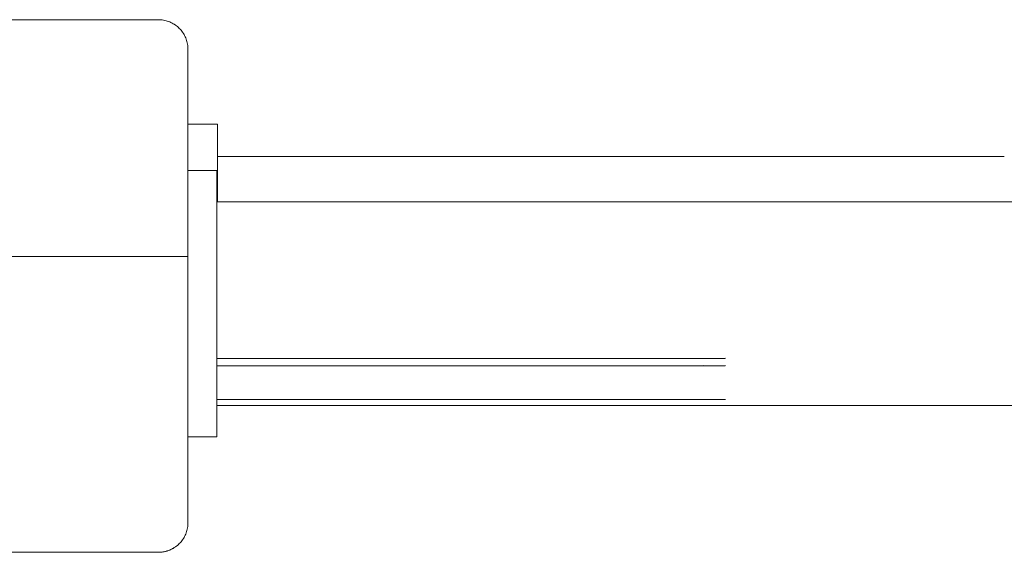
# Model space of a CAD drawing. Units: millimetres. Extents: x -4531 to 3989, y -3485 to 3935.
# Drawn here: x 742 to 908, y 1649 to 1739 of the extents above; entities that cross this region are included whole.
import ezdxf

# ---------------------------------------------------------------- set-up
doc = ezdxf.new("R2010")
doc.units = ezdxf.units.MM
for name, color, linetype, lineweight in [('EF-A Material-Timber Post', 7, 'Continuous', 5), ('EF-Climber-Component-Barriers', 7, 'Continuous', 5), ('EF-Climber-Component-Equipment (Ladder.firemanpole)', 7, 'Continuous', 5), ('Working-None', 7, 'Continuous', 5)]:
    doc.layers.add(name, color=color, linetype=linetype, lineweight=lineweight)

# ---------------------------------------------------------------- blocks, each defined once
blk = doc.blocks.new('Group')
at = {"layer": 'EF-A Material-Timber Post', "color": 7, "linetype": 'Continuous', "lineweight": 5, "transparency": 33554687}
for p, q in [((910.2, 1469.15), (990.2, 1469.15)), ((990.2, 1469.15), (990.42, 1469.15)), ((990.42, 1469.15), (990.64, 1469.13)), ((990.64, 1469.13), (990.86, 1469.11)), ((990.86, 1469.11), (991.07, 1469.08)), ((991.07, 1469.08), (991.29, 1469.03)), ((991.29, 1469.03), (991.5, 1468.98)), ((991.5, 1468.98), (991.71, 1468.92)), ((991.71, 1468.92), (991.91, 1468.85)), ((991.91, 1468.85), (992.12, 1468.77)), ((992.12, 1468.77), (992.32, 1468.68)), ((992.32, 1468.68), (992.51, 1468.59)), ((992.51, 1468.59), (992.7, 1468.48)), ((992.7, 1468.48), (992.89, 1468.37)), ((992.89, 1468.37), (993.07, 1468.25)), ((993.07, 1468.25), (993.25, 1468.12)), ((993.25, 1468.12), (993.42, 1467.98)), ((993.42, 1467.98), (993.58, 1467.84)), ((993.58, 1467.84), (993.74, 1467.69)), ((993.74, 1467.69), (993.89, 1467.53)), ((993.89, 1467.53), (994.03, 1467.37)), ((994.03, 1467.37), (994.17, 1467.2)), ((994.17, 1467.2), (994.3, 1467.02)), ((994.3, 1467.02), (994.42, 1466.84)), ((994.42, 1466.84), (994.53, 1466.65)), ((994.53, 1466.65), (994.64, 1466.46)), ((994.64, 1466.46), (994.73, 1466.27)), ((994.73, 1466.27), (994.82, 1466.07)), ((994.82, 1466.07), (994.9, 1465.86)), ((994.9, 1465.86), (994.97, 1465.66)), ((994.97, 1465.66), (995.03, 1465.45)), ((995.03, 1465.45), (995.08, 1465.23)), ((995.08, 1465.23), (995.13, 1465.02)), ((995.13, 1465.02), (995.16, 1464.8)), ((995.16, 1464.8), (995.18, 1464.59)), ((995.18, 1464.59), (995.2, 1464.37)), ((995.2, 1464.37), (995.2, 1464.15)), ((995.2, 1464.15), (995.2, 1429.15)), ((905.2, 1429.15), (995.2, 1429.15)), ((995.2, 1429.15), (995.2, 1384.15)), ((995.08, 1383.07), (995.13, 1383.28)), ((995.13, 1383.28), (995.08, 1383.07)), ((995.13, 1383.28), (995.16, 1383.5)), ((995.16, 1383.5), (995.13, 1383.28)), ((995.18, 1383.72), (995.16, 1383.5)), ((995.2, 1383.93), (995.18, 1383.72)), ((995.2, 1384.15), (995.2, 1383.93)), ((994.53, 1381.65), (994.42, 1381.47)), ((994.64, 1381.84), (994.53, 1381.65)), ((994.73, 1382.04), (994.64, 1381.84)), ((994.82, 1382.24), (994.73, 1382.04)), ((994.9, 1382.44), (994.82, 1382.24)), ((994.97, 1382.65), (994.9, 1382.44)), ((995.03, 1382.86), (994.97, 1382.65)), ((995.08, 1383.07), (995.03, 1382.86)), ((992.89, 1379.94), (992.8, 1379.88)), ((992.98, 1380), (992.89, 1379.94)), ((993.07, 1380.06), (992.98, 1380)), ((993.07, 1380.06), (993.16, 1380.12)), ((993.16, 1380.12), (993.07, 1380.06)), ((993.25, 1380.19), (993.16, 1380.12)), ((993.33, 1380.25), (993.25, 1380.19)), ((993.42, 1380.32), (993.33, 1380.25)), ((993.58, 1380.47), (993.42, 1380.32)), ((993.74, 1380.62), (993.58, 1380.47)), ((993.89, 1380.77), (993.74, 1380.62)), ((994.03, 1380.94), (993.89, 1380.77)), ((994.17, 1381.11), (994.03, 1380.94)), ((994.3, 1381.28), (994.17, 1381.11)), ((994.42, 1381.47), (994.3, 1381.28)), ((990.2, 1379.15), (910.2, 1379.15)), ((990.31, 1379.15), (990.2, 1379.15)), ((990.42, 1379.16), (990.31, 1379.15)), ((990.53, 1379.16), (990.42, 1379.16)), ((990.64, 1379.17), (990.53, 1379.16)), ((990.75, 1379.18), (990.64, 1379.17)), ((990.86, 1379.2), (990.75, 1379.18)), ((990.96, 1379.21), (990.86, 1379.2)), ((991.07, 1379.23), (990.96, 1379.21)), ((991.18, 1379.25), (991.07, 1379.23)), ((991.29, 1379.27), (991.18, 1379.25)), ((991.39, 1379.3), (991.29, 1379.27)), ((991.5, 1379.32), (991.39, 1379.3)), ((991.6, 1379.35), (991.5, 1379.32)), ((991.71, 1379.38), (991.6, 1379.35)), ((991.81, 1379.42), (991.71, 1379.38)), ((991.91, 1379.45), (991.81, 1379.42)), ((992.02, 1379.49), (991.91, 1379.45)), ((992.12, 1379.53), (992.02, 1379.49)), ((992.22, 1379.58), (992.12, 1379.53)), ((992.32, 1379.62), (992.22, 1379.58)), ((992.41, 1379.67), (992.32, 1379.62)), ((992.51, 1379.72), (992.41, 1379.67)), ((992.61, 1379.77), (992.51, 1379.72)), ((992.7, 1379.82), (992.61, 1379.77)), ((992.8, 1379.88), (992.7, 1379.82))]:
    blk.add_line(p, q, dxfattribs=at)
at = {"layer": 'EF-Climber-Component-Barriers', "color": 7, "linetype": 'Continuous', "lineweight": 5, "transparency": 33554687}
for p, q in [((995.2, 1443.66), (1000.08, 1443.66)), ((1000.08, 1443.66), (1000.08, 1443.63)), ((1000.08, 1443.63), (1000.08, 1443.42)), ((1000.08, 1443.42), (1000.08, 1443.01)), ((1000.08, 1443.01), (1000.08, 1442.4)), ((1000.08, 1442.4), (1000.08, 1441.59)), ((1000.08, 1441.59), (1000.08, 1440.57)), ((1000.08, 1440.57), (1000.08, 1439.37)), ((1000.08, 1439.37), (1000.08, 1437.96)), ((1000.08, 1438.36), (1185.58, 1438.36)), ((1000.08, 1437.96), (1000.08, 1437.61)), ((1000.08, 1437.61), (1000.08, 1437.35)), ((1000.08, 1437.35), (1000.08, 1437.06)), ((1000.08, 1437.06), (1000.08, 1436.75)), ((1000.08, 1436.75), (1000.08, 1436.41)), ((1000.08, 1436.41), (1000.08, 1436.04)), ((1000.08, 1436.04), (1000.08, 1435.65)), ((1000.08, 1435.65), (1000.08, 1435.24)), ((1000.08, 1435.24), (1000.08, 1434.8)), ((1000.08, 1434.8), (1000.08, 1434.33)), ((1000.08, 1434.33), (1000.08, 1433.84)), ((1000.08, 1433.84), (1000.08, 1433.33)), ((1000.08, 1433.33), (1000.08, 1432.8)), ((1000.08, 1432.8), (1000.08, 1432.25)), ((1000.08, 1432.25), (1000.08, 1431.68)), ((1000.08, 1431.68), (1000.08, 1431.09)), ((1000.08, 1431.09), (1000.08, 1430.49)), ((1000.08, 1430.49), (1000.08, 1429.87)), ((1000.08, 1429.87), (1000.08, 1429.23)), ((1000.08, 1429.23), (1000.08, 1428.57)), ((1000.08, 1428.57), (1000.08, 1427.91)), ((1000.08, 1427.91), (1000.08, 1427.23)), ((1000.08, 1427.23), (1000.08, 1426.54)), ((1000.08, 1426.54), (1000.08, 1425.84)), ((1000.08, 1425.84), (1000.08, 1425.13)), ((1000.08, 1425.13), (1000.08, 1424.41)), ((1000.08, 1424.41), (1000.08, 1423.69)), ((1000.08, 1423.69), (1000.08, 1422.96)), ((1000.08, 1422.96), (1000.08, 1422.23)), ((1000.08, 1422.23), (1000.08, 1421.5)), ((1000.08, 1421.5), (1000.08, 1420.78)), ((1000.08, 1420.78), (1000.08, 1420.06)), ((1000.08, 1420.06), (1000.08, 1419.46)), ((1000.08, 1419.46), (1000.08, 1418.75)), ((1000.08, 1418.75), (1000.08, 1418.04)), ((1000.08, 1418.04), (1000.08, 1417.33)), ((1000.08, 1417.33), (1000.08, 1416.63)), ((1000.08, 1416.63), (1000.08, 1415.94)), ((1000.08, 1415.94), (1000.08, 1415.26)), ((1000.08, 1415.26), (1000.08, 1414.58)), ((1000.08, 1414.58), (1000.08, 1413.92)), ((1000.08, 1413.92), (1000.08, 1413.27)), ((1000.08, 1413.27), (1000.08, 1412.63)), ((1000.08, 1412.63), (1000.08, 1412)), ((1000.08, 1412), (1000.08, 1411.39)), ((1000.08, 1411.92), (1086.03, 1411.93)), ((1000.08, 1411.92), (1086.03, 1411.92)), ((1054.66, 1411.92), (1054.67, 1411.92)), ((1083.21, 1411.93), (1083.2, 1411.92)), ((1083.2, 1411.92), (1083.21, 1411.93)), ((1086.03, 1411.93), (1086.03, 1411.92)), ((1000.08, 1411.39), (1000.08, 1410.8)), ((1000.08, 1410.8), (1000.08, 1410.22)), ((1000.08, 1410.69), (1086.04, 1410.72)), ((1000.08, 1410.69), (1086.04, 1410.69)), ((1000.08, 1410.22), (1000.08, 1409.71)), ((1055.53, 1410.71), (1055.55, 1410.69)), ((1082.35, 1410.72), (1082.32, 1410.69)), ((1082.32, 1410.69), (1082.35, 1410.72)), ((1086.04, 1410.72), (1086.04, 1410.69)), ((1000.08, 1409.71), (1000.08, 1409.17)), ((1000.08, 1409.17), (1000.08, 1408.65)), ((1000.08, 1408.65), (1000.08, 1408.15)), ((1000.08, 1408.15), (1000.08, 1407.68)), ((1000.08, 1407.68), (1000.08, 1407.22)), ((1000.08, 1407.22), (1000.08, 1406.8)), ((1000.08, 1406.8), (1000.08, 1406.39)), ((1000.08, 1406.39), (1000.08, 1406.01)), ((1000.08, 1406.01), (1000.08, 1405.66)), ((1000.08, 1405.66), (1000.08, 1405.33)), ((1000.08, 1405.33), (1000.08, 1405.03)), ((1000.08, 1405.03), (1000.08, 1404.76)), ((1000.08, 1404.99), (1086.07, 1405)), ((1000.08, 1404.76), (1000.08, 1404.53)), ((1000.08, 1403.17), (1000.08, 1404.53)), ((1000.08, 1403.96), (1086.08, 1403.96)), ((1086.08, 1403.96), (1090.12, 1403.96)), ((1090.12, 1403.96), (1185.58, 1403.96)), ((1000.08, 1401.98), (1000.08, 1403.17)), ((1000.08, 1400.97), (1000.08, 1401.98)), ((1000.08, 1400.14), (1000.08, 1400.97)), ((1000.08, 1399.49), (1000.08, 1400.14)), ((995.2, 1398.66), (1000.08, 1398.66)), ((1000.08, 1399.03), (1000.08, 1399.49)), ((1000.08, 1398.75), (1000.08, 1399.03)), ((1000.08, 1398.66), (1000.08, 1398.75))]:
    blk.add_line(p, q, dxfattribs=at)
at = {"layer": 'EF-Climber-Component-Equipment (Ladder.firemanpole)', "color": 7, "linetype": 'Continuous', "lineweight": 5, "transparency": 33554687}
for p, q in [((995.2, 1451.51), (1000.2, 1451.51)), ((1000.2, 1451.51), (1000.2, 1451.49)), ((1000.2, 1451.49), (1000.2, 1451.43)), ((1000.2, 1451.43), (1000.2, 1451.32)), ((1000.2, 1451.32), (1000.2, 1451.18)), ((1000.2, 1451.18), (1000.2, 1450.99)), ((1000.2, 1450.99), (1000.2, 1450.77)), ((1000.2, 1450.77), (1000.2, 1450.5)), ((1000.2, 1450.5), (1000.2, 1450.19)), ((1000.2, 1450.19), (1000.2, 1449.84)), ((1000.2, 1449.84), (1000.2, 1449.46)), ((1000.2, 1449.46), (1000.2, 1449.04)), ((1000.2, 1449.04), (1000.2, 1448.58)), ((1000.2, 1448.58), (1000.2, 1448.08)), ((1000.2, 1448.08), (1000.2, 1447.55)), ((1000.2, 1447.55), (1000.2, 1446.98)), ((1000.2, 1446.98), (1000.2, 1446.38)), ((1000.2, 1446.38), (1000.2, 1445.75)), ((1000.2, 1446.01), (1133.2, 1446.01)), ((1000.2, 1446), (1000.2, 1445.95)), ((1000.2, 1445.95), (1000.2, 1445.87)), ((1000.2, 1445.87), (1000.2, 1445.75)), ((1000.2, 1445.87), (1000.2, 1445.75)), ((1000.2, 1445.75), (1000.2, 1445.61)), ((1000.2, 1445.75), (1000.2, 1445.61)), ((1000.2, 1445.75), (1000.2, 1445.09)), ((1000.2, 1445.61), (1000.2, 1445.43)), ((1000.2, 1445.61), (1000.2, 1445.43)), ((1000.2, 1445.43), (1000.2, 1445.22)), ((1000.2, 1445.43), (1000.2, 1438.36)), ((1000.2, 1438.36), (1000.2, 1445.43)), ((1000.2, 1445.43), (1000.2, 1445.22)), ((1000.2, 1445.22), (1000.2, 1444.99)), ((1000.2, 1445.22), (1000.2, 1444.99)), ((1000.2, 1445.09), (1000.2, 1444.4)), ((1000.2, 1438.36), (1000.2, 1444.99)), ((1000.2, 1444.99), (1000.2, 1444.72)), ((1000.2, 1444.99), (1000.2, 1444.72)), ((1119.56, 1446.01), (1133.2, 1446.01)), ((1000.2, 1444.72), (1000.2, 1444.42)), ((1000.2, 1444.72), (1000.2, 1444.42)), ((1000.2, 1438.36), (1000.2, 1444.42)), ((1000.2, 1444.42), (1000.2, 1444.09)), ((1000.2, 1444.42), (1000.2, 1444.09)), ((1000.2, 1444.4), (1000.2, 1443.68)), ((1000.2, 1444.09), (1000.2, 1443.73)), ((1000.2, 1444.09), (1000.2, 1443.73)), ((1000.2, 1438.36), (1000.2, 1443.73)), ((1000.2, 1443.73), (1000.2, 1443.35)), ((1000.2, 1443.73), (1000.2, 1443.35)), ((1000.2, 1443.68), (1000.2, 1442.93)), ((1000.2, 1443.35), (1000.2, 1442.94)), ((1000.2, 1443.35), (1000.2, 1442.94)), ((1000.2, 1438.36), (1000.2, 1442.94)), ((1000.2, 1442.94), (1000.2, 1442.5)), ((1000.2, 1442.94), (1000.2, 1442.5)), ((1000.2, 1442.93), (1000.2, 1442.16)), ((1000.2, 1442.5), (1000.2, 1442.03)), ((1000.2, 1442.5), (1000.2, 1442.03)), ((1000.2, 1442.16), (1000.2, 1441.36)), ((1000.2, 1438.36), (1000.2, 1442.03)), ((1000.2, 1442.03), (1000.2, 1441.54)), ((1000.2, 1442.03), (1000.2, 1441.54)), ((1000.2, 1441.54), (1000.2, 1441.03)), ((1000.2, 1441.54), (1000.2, 1441.03)), ((1000.2, 1441.36), (1000.2, 1440.54)), ((1000.2, 1438.36), (1000.2, 1441.03)), ((1000.2, 1441.03), (1000.2, 1440.5)), ((1000.2, 1441.03), (1000.2, 1440.5)), ((1000.2, 1440.54), (1000.2, 1439.7)), ((1000.2, 1440.5), (1000.2, 1439.94)), ((1000.2, 1438.36), (1000.2, 1439.94)), ((1000.2, 1439.94), (1000.2, 1439.36)), ((1000.2, 1439.7), (1000.2, 1438.84)), ((1000.2, 1439.36), (1000.2, 1438.76)), ((1000.2, 1438.84), (1000.2, 1438.36)), ((1000.2, 1438.76), (1000.2, 1438.36))]:
    blk.add_line(p, q, dxfattribs=at)

msp = doc.modelspace()

# ---------------------------------------------------------------- block references
at = {"layer": 'Working-None'}
msp.add_blockref('Group', (-224.88, 270), dxfattribs=at)

doc.saveas('drawing.dxf')
